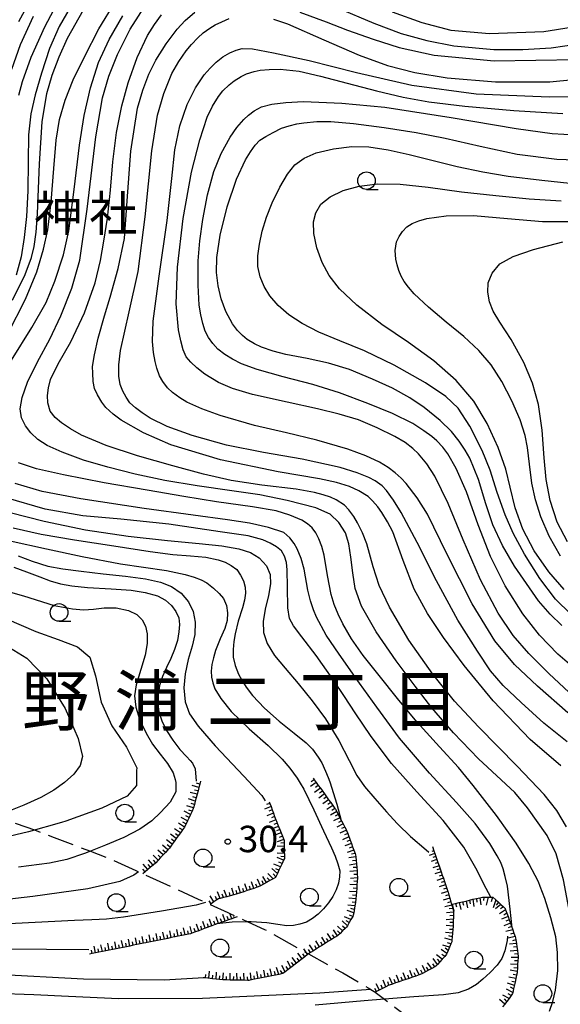
# Model space of a CAD drawing. Extents: x -2001 to 0, y 104999 to 106500.
# Drawn here: x -683 to -607, y 106228 to 106368 of the extents above; entities that cross this region are included whole.
import ezdxf
from ezdxf.enums import TextEntityAlignment as Align

# ---------------------------------------------------------------- set-up
doc = ezdxf.new("R2010")
doc.units = 0
doc.linetypes.add('E', pattern=[5, 3.75, -1.25])
for name, color, linetype in [('2103000', 6, 'E'), ('6101110', 2, 'Continuous'), ('6101990', 2, 'Continuous'), ('6331000', 2, 'Continuous'), ('7101000', 4, 'Continuous'), ('7102000', 2, 'Continuous'), ('7312000', 4, 'Continuous'), ('8114000', 5, 'Continuous'), ('8131000', 4, 'Continuous')]:
    doc.layers.add(name, color=color, linetype=linetype)
doc.styles.add('PlotAnnotation', font='txt')
doc.styles.add('ROMANS', font='romans')

# ---------------------------------------------------------------- blocks, each defined once
blk = doc.blocks.new('633100')
at = {"layer": '6331000'}
blk.add_lwpolyline([(0, -0.5), (0.67, -0.5)], dxfattribs=at)
blk.add_circle((0, 0), 0.5, dxfattribs=at)
blk = doc.blocks.new('731200')
at = {"layer": '7312000'}
blk.add_circle((0, 0), 0.15, dxfattribs=at)

msp = doc.modelspace()

# ---------------------------------------------------------------- linework, layer by layer
at = {"layer": '2103000', "flags": 128}
msp.add_lwpolyline([(-731.87, 106278.64), (-731.47, 106278.39), (-729.35, 106277.07), (-728.85, 106276.77), (-727.85, 106276.13), (-727.82, 106276.12), (-727.41, 106275.86), (-725.48, 106274.21), (-724.07, 106272.76), (-723.97, 106272.65), (-722.3, 106270.93), (-720.17, 106268.77), (-719.4, 106267.99), (-718.44, 106267.24), (-717.58, 106266.58), (-717.2, 106266.39), (-715.4, 106265.5), (-712.77, 106264.08), (-711.41, 106263.29), (-709.57, 106262.23), (-704.47, 106260.07), (-702.51, 106259.14), (-701.6, 106258.7), (-697.47, 106257.65), (-695.01, 106256.95), (-690.17, 106255.57), (-686.95, 106254.65), (-686.82, 106254.61), (-682.42, 106253.19), (-681.17, 106252.72), (-678.38, 106251.66), (-673.25, 106249.71), (-670.83, 106248.79), (-666.81, 106246.95), (-666.44, 106246.79), (-665.8, 106246.5), (-657.94, 106242.91), (-657.35, 106242.64), (-656.89, 106242.43), (-656.27, 106242.15), (-653.73, 106240.99), (-653.44, 106240.85), (-652.42, 106240.39), (-650.88, 106239.69), (-648.54, 106238.62), (-643.24, 106235.67), (-642.78, 106235.41), (-642.58, 106235.3), (-642.29, 106235.14), (-639.09, 106233.36), (-637.44, 106232.44), (-633.81, 106230.31), (-633.46, 106230.1), (-632.98, 106229.82), (-632.82, 106229.7), (-631.51, 106228.71), (-630.03, 106227.58), (-628.89, 106226.71), (-627.68, 106225.81), (-626.85, 106225.04), (-626.44, 106224.65), (-625.95, 106224.19), (-625.86, 106224.11), (-623.78, 106221.9), (-621.55, 106219.54), (-620.75, 106218.99), (-620.01, 106218.48), (-618, 106217.52), (-613.6, 106215.2), (-612.4, 106213.97), (-611.79, 106212.86), (-610.58, 106209.15), (-609.1, 106207.74), (-606.81, 106206.54), (-603.65, 106205.92), (-602.84, 106205.93), (-602.26, 106205.93), (-595.71, 106205.8)], dxfattribs=at)
at = {"layer": '6101110', "flags": 128}
for points in [[(-657.6, 106259.64), (-657.71, 106259.23), (-657.84, 106258.75), (-657.97, 106258.26), (-658.1, 106257.78), (-658.23, 106257.29), (-658.36, 106256.81), (-658.49, 106256.33), (-658.62, 106255.84), (-658.65, 106255.75), (-658.82, 106255.39), (-659.04, 106254.94), (-659.25, 106254.49), (-659.47, 106254.04), (-659.9, 106253.13), (-660.19, 106252.73), (-660.48, 106252.32), (-660.77, 106251.91), (-661.06, 106251.51), (-661.35, 106251.1), (-661.64, 106250.69), (-661.93, 106250.29), (-662.03, 106250.15), (-662.26, 106249.91), (-662.6, 106249.54), (-662.94, 106249.17), (-663.28, 106248.8), (-663.62, 106248.44), (-663.96, 106248.07), (-664.34, 106247.74), (-664.72, 106247.42), (-665.1, 106247.09), (-665.48, 106246.77), (-665.8, 106246.5)], [(-641.65, 106260.09), (-641.48, 106259.86), (-641.19, 106259.45), (-640.9, 106259.05), (-640.6, 106258.64), (-640.01, 106257.83), (-639.72, 106257.42), (-639.43, 106257.01), (-639.13, 106256.6), (-638.84, 106256.19), (-638.54, 106255.78), (-638.45, 106255.66), (-638.29, 106255.35), (-638.06, 106254.9), (-637.83, 106254.46), (-637.64, 106254.09), (-637.6, 106254.01), (-637.37, 106253.57), (-637.14, 106253.12), (-636.92, 106252.68), (-636.89, 106252.63), (-636.73, 106252.21), (-636.38, 106251.28), (-636.21, 106250.81), (-636.03, 106250.34), (-635.86, 106249.87), (-635.68, 106249.4), (-635.61, 106249.2), (-635.58, 106248.91), (-635.54, 106248.41), (-635.49, 106247.91), (-635.45, 106247.41), (-635.4, 106246.91), (-635.36, 106246.41), (-635.32, 106246.02), (-635.33, 106245.91), (-635.37, 106245.41), (-635.41, 106244.92), (-635.45, 106244.42), (-635.49, 106243.92), (-635.53, 106243.42), (-635.57, 106242.93), (-635.61, 106242.45), (-635.7, 106241.94), (-635.87, 106240.94), (-635.93, 106240.61), (-636.01, 106240.46), (-636.26, 106240.03), (-636.52, 106239.59), (-636.56, 106239.51), (-636.77, 106239.14), (-636.88, 106238.95), (-637.08, 106238.75), (-637.45, 106238.4), (-637.81, 106238.05), (-638.11, 106237.76), (-638.18, 106237.72), (-638.6, 106237.45), (-639.03, 106237.19), (-639.45, 106236.92), (-639.87, 106236.66), (-640.3, 106236.39), (-640.72, 106236.12), (-641.14, 106235.86), (-641.57, 106235.59), (-641.99, 106235.33), (-642.29, 106235.14), (-642.41, 106235.05), (-642.8, 106234.74), (-643.2, 106234.44), (-643.99, 106233.83), (-644.78, 106233.22), (-645.18, 106232.92), (-645.58, 106232.61), (-645.93, 106232.34), (-645.99, 106232.33), (-646.49, 106232.23), (-646.98, 106232.13), (-647.48, 106232.03), (-647.97, 106231.93), (-648.46, 106231.84), (-648.96, 106231.74), (-649.45, 106231.64), (-649.94, 106231.54), (-650.43, 106231.44), (-650.74, 106231.38), (-650.92, 106231.38), (-651.42, 106231.39), (-651.92, 106231.4), (-652.43, 106231.41), (-653.43, 106231.42), (-653.93, 106231.43), (-654.43, 106231.44), (-655.42, 106231.55), (-655.92, 106231.61), (-656.91, 106231.72), (-656.96, 106231.73), (-657.22, 106231.76)], [(-647.86, 106256.72), (-647.78, 106256.5), (-647.61, 106256.03), (-647.44, 106255.56), (-647.27, 106255.1), (-647.1, 106254.63), (-646.93, 106254.16), (-646.85, 106253.95), (-646.75, 106253.69), (-646.56, 106253.23), (-646.37, 106252.77), (-646.19, 106252.31), (-646, 106251.84), (-645.81, 106251.38), (-645.74, 106251.21), (-645.74, 106250.89), (-645.73, 106250.39), (-645.73, 106249.89), (-645.72, 106248.89), (-645.72, 106248.67), (-645.84, 106248.42), (-646.05, 106247.97), (-646.26, 106247.51), (-646.48, 106247.04), (-646.71, 106246.56), (-646.93, 106246.09), (-646.98, 106245.98), (-647.33, 106245.79), (-647.79, 106245.54), (-648.24, 106245.29), (-648.68, 106245.05), (-649.12, 106244.81), (-649.42, 106244.64), (-649.57, 106244.59), (-650.05, 106244.43), (-650.52, 106244.27), (-651, 106244.11), (-651.47, 106243.96), (-651.95, 106243.8), (-652.42, 106243.64), (-652.56, 106243.59), (-652.9, 106243.5), (-653.39, 106243.37), (-653.87, 106243.25), (-654.35, 106243.12), (-654.84, 106242.99), (-655.05, 106242.94), (-655.29, 106242.79), (-655.71, 106242.51), (-656.13, 106242.24), (-656.27, 106242.15)], [(-624.69, 106250.39), (-624.48, 106249.78), (-624.34, 106249.37), (-624.05, 106248.52), (-623.91, 106248.09), (-623.76, 106247.65), (-623.61, 106247.21), (-623.46, 106246.77), (-623.3, 106246.31), (-623.15, 106245.86), (-622.99, 106245.4), (-622.5, 106243.98), (-622.48, 106243.91), (-622.36, 106243.5), (-622.23, 106243.02), (-622.09, 106242.54), (-621.98, 106242.15), (-621.95, 106242.05), (-621.81, 106241.57), (-621.72, 106241.24), (-621.72, 106241.18), (-621.72, 106241.08), (-621.73, 106240.58), (-621.74, 106239.58), (-621.75, 106239.07), (-621.84, 106238.08), (-621.89, 106237.57), (-621.94, 106237.07), (-621.96, 106236.86), (-622.07, 106236.58), (-622.26, 106236.11), (-622.45, 106235.64), (-622.64, 106235.18), (-622.68, 106235.08), (-622.95, 106234.78), (-623.3, 106234.39), (-623.63, 106234.02), (-623.97, 106233.64), (-624.21, 106233.38), (-624.35, 106233.31), (-624.8, 106233.07), (-625.24, 106232.83), (-625.69, 106232.59), (-626.13, 106232.35), (-626.42, 106232.2), (-626.59, 106232.14), (-627.06, 106231.98), (-627.54, 106231.82), (-628.01, 106231.66), (-628.49, 106231.5), (-628.96, 106231.34), (-629.44, 106231.18), (-629.92, 106231.02), (-630.39, 106230.86), (-630.83, 106230.71), (-630.87, 106230.69), (-631.32, 106230.46), (-631.77, 106230.23), (-632.66, 106229.78), (-632.82, 106229.7)], [(-621.98, 106242.15), (-621.89, 106242.17), (-621.4, 106242.29), (-620.91, 106242.41), (-620.42, 106242.52), (-619.93, 106242.64), (-619.44, 106242.76), (-618.95, 106242.88), (-618.46, 106242.99), (-617.96, 106243.11), (-617.59, 106243.2), (-617.38, 106243.19), (-616.8, 106243.18), (-616.39, 106243.18), (-616.19, 106243.17), (-616.14, 106243.17), (-615.72, 106242.81), (-615.34, 106242.48), (-615.12, 106242.29), (-614.97, 106242.14), (-614.59, 106241.79), (-614.38, 106241.59), (-614.31, 106241.38), (-614.14, 106240.91), (-613.97, 106240.44), (-613.8, 106239.97), (-613.63, 106239.49), (-613.46, 106239.02), (-613.39, 106238.81), (-613.3, 106238.55), (-613.13, 106238.07), (-612.96, 106237.6), (-612.89, 106237.41), (-612.85, 106237.11), (-612.78, 106236.61), (-612.71, 106236.12), (-612.64, 106235.62), (-612.58, 106235.13), (-612.53, 106234.8), (-612.54, 106234.63), (-612.57, 106234.13), (-612.6, 106233.63), (-612.64, 106233.13), (-612.67, 106232.62), (-612.68, 106232.44), (-612.75, 106232.13), (-612.85, 106231.63), (-612.96, 106231.14), (-613.17, 106230.16), (-613.28, 106229.67), (-613.31, 106229.51), (-613.52, 106229.22), (-613.82, 106228.81), (-614.12, 106228.4), (-614.41, 106227.99), (-614.76, 106227.63)], [(-652.42, 106240.39), (-652.82, 106240.25), (-653.18, 106240.12), (-653.65, 106239.96), (-654.12, 106239.8), (-654.6, 106239.63), (-655.07, 106239.46), (-655.28, 106239.39), (-655.51, 106239.31), (-655.54, 106239.3), (-656.01, 106239.12), (-656.94, 106238.77), (-657.41, 106238.6), (-657.88, 106238.42), (-658.35, 106238.25), (-658.83, 106238.07), (-659.06, 106237.98), (-659.31, 106237.93), (-659.8, 106237.83), (-660.29, 106237.73), (-660.78, 106237.63), (-661.27, 106237.54), (-661.77, 106237.44), (-662.26, 106237.34), (-662.75, 106237.24), (-663.24, 106237.14), (-663.73, 106237.04), (-664.22, 106236.94), (-664.71, 106236.84), (-665.2, 106236.74), (-665.36, 106236.71), (-665.69, 106236.65), (-666.18, 106236.55), (-666.67, 106236.45), (-667.16, 106236.35), (-667.65, 106236.25), (-668.14, 106236.15), (-668.62, 106236.06), (-669.11, 106235.96), (-669.6, 106235.86), (-670.09, 106235.76), (-670.58, 106235.66), (-671.55, 106235.47), (-672.04, 106235.37), (-672.53, 106235.27), (-673.01, 106235.17), (-673.36, 106235.1)]]:
    msp.add_lwpolyline(points, dxfattribs=at)
at = {"layer": '6101990', "flags": 128}
for points in [[(-641.48, 106259.86), (-641.89, 106259.57)], [(-657.84, 106258.75), (-658.81, 106259.01)], [(-657.97, 106258.26), (-658.46, 106258.39)], [(-657.71, 106259.23), (-658.2, 106259.36)], [(-641.19, 106259.45), (-642, 106258.87)], [(-640.6, 106258.64), (-641.42, 106258.05)], [(-640.9, 106259.05), (-641.3, 106258.75)], [(-640.31, 106258.23), (-640.72, 106257.94)], [(-658.36, 106256.81), (-659.31, 106257.13)], [(-658.1, 106257.78), (-659.07, 106258.04)], [(-658.23, 106257.29), (-658.72, 106257.43)], [(-640.01, 106257.83), (-640.83, 106257.24)], [(-639.43, 106257.01), (-640.25, 106256.44)], [(-639.72, 106257.42), (-640.13, 106257.12)], [(-659.04, 106254.94), (-659.93, 106255.39)], [(-658.62, 106255.84), (-659.57, 106256.16)], [(-658.82, 106255.39), (-659.3, 106255.55)], [(-658.49, 106256.33), (-658.97, 106256.49)], [(-647.61, 106256.03), (-648.55, 106255.69)], [(-647.78, 106256.5), (-648.25, 106256.33)], [(-647.44, 106255.56), (-647.91, 106255.39)], [(-638.84, 106256.19), (-639.67, 106255.63)], [(-639.13, 106256.6), (-639.55, 106256.32)], [(-638.29, 106255.35), (-639.15, 106254.82)], [(-638.54, 106255.78), (-638.96, 106255.5)], [(-659.47, 106254.04), (-660.36, 106254.49)], [(-659.25, 106254.49), (-659.7, 106254.71)], [(-647.27, 106255.1), (-648.21, 106254.75)], [(-646.93, 106254.16), (-647.86, 106253.8)], [(-647.1, 106254.63), (-647.56, 106254.45)], [(-637.83, 106254.46), (-638.72, 106254)], [(-638.06, 106254.9), (-638.51, 106254.67)], [(-637.6, 106254.01), (-638.05, 106253.78)], [(-660.48, 106252.32), (-661.32, 106252.87)], [(-659.9, 106253.13), (-660.74, 106253.68)], [(-660.19, 106252.73), (-660.61, 106253)], [(-659.69, 106253.59), (-660.13, 106253.81)], [(-646.56, 106253.23), (-647.49, 106252.87)], [(-646.75, 106253.69), (-647.21, 106253.51)], [(-646.37, 106252.77), (-646.84, 106252.6)], [(-637.37, 106253.57), (-638.26, 106253.11)], [(-636.92, 106252.68), (-637.83, 106252.28)], [(-637.14, 106253.12), (-637.6, 106252.92)], [(-661.64, 106250.69), (-662.44, 106251.3)], [(-661.06, 106251.51), (-661.86, 106252.11)], [(-661.35, 106251.1), (-661.75, 106251.4)], [(-660.77, 106251.91), (-661.19, 106252.19)], [(-646.18, 106252.31), (-647.12, 106251.97)], [(-645.81, 106251.38), (-646.75, 106251.04)], [(-646, 106251.84), (-646.47, 106251.67)], [(-636.56, 106251.74), (-637.48, 106251.34)], [(-636.73, 106252.21), (-637.19, 106252.01)], [(-636.38, 106251.28), (-636.85, 106251.1)], [(-662.94, 106249.17), (-663.68, 106249.84)], [(-662.26, 106249.91), (-663, 106250.58)], [(-662.6, 106249.54), (-662.97, 106249.87)], [(-661.93, 106250.29), (-662.33, 106250.59)], [(-645.73, 106250.39), (-646.73, 106250.41)], [(-645.74, 106250.89), (-646.24, 106250.84)], [(-645.73, 106249.89), (-646.23, 106249.9)], [(-636.21, 106250.81), (-637.15, 106250.46)], [(-635.86, 106249.87), (-636.8, 106249.52)], [(-636.03, 106250.34), (-636.5, 106250.16)], [(-624.48, 106249.78), (-624.79, 106249.68)], [(-664.34, 106247.74), (-665.01, 106248.48)], [(-663.61, 106248.43), (-664.33, 106249.14)], [(-663.96, 106248.07), (-664.31, 106248.42)], [(-663.28, 106248.8), (-663.64, 106249.14)], [(-645.84, 106248.42), (-646.76, 106248.8)], [(-645.73, 106249.39), (-646.72, 106249.41)], [(-645.72, 106248.89), (-646.22, 106248.94)], [(-635.58, 106248.91), (-636.58, 106248.75)], [(-635.68, 106249.4), (-636.19, 106249.31)], [(-635.54, 106248.41), (-636.03, 106248.33)], [(-624.34, 106249.37), (-625.17, 106249.1)], [(-624.05, 106248.52), (-624.9, 106248.24)], [(-624.2, 106248.94), (-624.62, 106248.81)], [(-665.48, 106246.77), (-665.8, 106247.15)], [(-665.1, 106247.09), (-665.75, 106247.86)], [(-664.72, 106247.42), (-665.04, 106247.8)], [(-646.71, 106246.56), (-647.48, 106247.26)], [(-646.26, 106247.51), (-647.19, 106247.89)], [(-646.48, 106247.04), (-646.95, 106247.23)], [(-646.05, 106247.97), (-646.51, 106248.16)], [(-635.49, 106247.91), (-636.48, 106247.75)], [(-635.45, 106247.41), (-635.95, 106247.38)], [(-623.76, 106247.65), (-624.63, 106247.37)], [(-623.9, 106248.09), (-624.33, 106247.95)], [(-623.61, 106247.21), (-624.05, 106247.07)], [(-649.12, 106244.81), (-649.55, 106245.72)], [(-648.24, 106245.29), (-648.77, 106246.14)], [(-647.79, 106245.54), (-648.14, 106245.91)], [(-647.33, 106245.79), (-648.04, 106246.54)], [(-646.93, 106246.09), (-647.3, 106246.48)], [(-635.4, 106246.91), (-636.4, 106246.85)], [(-635.33, 106245.91), (-636.33, 106245.85)], [(-635.36, 106246.41), (-635.85, 106246.38)], [(-623.45, 106246.77), (-624.34, 106246.48)], [(-623.15, 106245.86), (-624.06, 106245.56)], [(-623.3, 106246.31), (-623.75, 106246.17)], [(-653.87, 106243.25), (-654.24, 106244.18)], [(-652.9, 106243.5), (-653.18, 106244.46)], [(-651.95, 106243.79), (-652.25, 106244.75)], [(-651.47, 106243.95), (-651.63, 106244.43)], [(-651, 106244.11), (-651.32, 106245.06)], [(-650.52, 106244.27), (-650.68, 106244.75)], [(-650.05, 106244.43), (-650.38, 106245.38)], [(-649.57, 106244.59), (-649.79, 106245.05)], [(-648.68, 106245.05), (-648.89, 106245.5)], [(-635.41, 106244.92), (-636.4, 106245)], [(-635.45, 106244.42), (-635.95, 106244.46)], [(-635.37, 106245.41), (-635.87, 106245.45)], [(-622.83, 106244.93), (-623.76, 106244.63)], [(-622.99, 106245.4), (-623.45, 106245.25)], [(-622.67, 106244.46), (-623.14, 106244.3)], [(-655.71, 106242.51), (-656.23, 106243.36)], [(-655.29, 106242.79), (-655.48, 106243.26)], [(-654.84, 106242.99), (-655.21, 106243.93)], [(-654.35, 106243.12), (-654.54, 106243.59)], [(-653.39, 106243.37), (-653.52, 106243.85)], [(-652.42, 106243.64), (-652.56, 106244.12)], [(-635.57, 106242.93), (-636.56, 106243.05)], [(-635.49, 106243.92), (-636.48, 106244)], [(-635.53, 106243.42), (-636.03, 106243.48)], [(-622.5, 106243.98), (-623.47, 106243.69)], [(-622.23, 106243.02), (-623.19, 106242.75)], [(-622.36, 106243.5), (-622.85, 106243.36)], [(-619.44, 106242.76), (-619.36, 106242.26)], [(-618.95, 106242.88), (-618.8, 106241.87)], [(-618.46, 106242.99), (-618.38, 106242.49)], [(-617.96, 106243.11), (-617.82, 106242.11)], [(-617.38, 106243.2), (-617.45, 106242.69)], [(-616.8, 106243.18), (-617.09, 106242.04)], [(-616.19, 106243.17), (-616.37, 106242.5)], [(-615.72, 106242.81), (-616.1, 106241.67)], [(-656.13, 106242.24), (-656.39, 106242.67)], [(-635.7, 106241.94), (-636.69, 106242.06)], [(-635.79, 106241.44), (-636.26, 106241.6)], [(-635.61, 106242.43), (-636.11, 106242.49)], [(-621.95, 106242.05), (-622.93, 106241.83)], [(-622.09, 106242.54), (-622.57, 106242.4)], [(-621.81, 106241.57), (-622.32, 106241.52)], [(-621.89, 106242.17), (-621.65, 106241.2)], [(-621.4, 106242.29), (-621.28, 106241.8)], [(-620.91, 106242.41), (-620.68, 106241.43)], [(-620.42, 106242.52), (-620.3, 106242.03)], [(-619.93, 106242.64), (-619.7, 106241.66)], [(-614.97, 106242.14), (-615.76, 106241.53)], [(-615.34, 106242.48), (-615.63, 106242.04)], [(-614.31, 106241.38), (-615.16, 106240.8)], [(-614.59, 106241.79), (-615.02, 106241.51)], [(-656.01, 106239.12), (-656.35, 106240.06)], [(-655.07, 106239.46), (-655.41, 106240.4)], [(-654.6, 106239.63), (-654.76, 106240.1)], [(-654.12, 106239.79), (-654.45, 106240.74)], [(-653.65, 106239.96), (-653.82, 106240.43)], [(-653.18, 106240.12), (-653.44, 106240.85)], [(-652.82, 106240.25), (-652.88, 106240.44)], [(-636.26, 106240.03), (-637.2, 106240.39)], [(-635.87, 106240.94), (-636.82, 106241.3)], [(-636.01, 106240.46), (-636.48, 106240.64)], [(-621.74, 106240.08), (-622.74, 106239.98)], [(-621.72, 106241.08), (-622.72, 106240.98)], [(-621.73, 106240.58), (-622.23, 106240.53)], [(-613.97, 106240.44), (-614.9, 106240.07)], [(-614.14, 106240.91), (-614.56, 106240.62)], [(-613.8, 106239.97), (-614.27, 106239.78)], [(-660.78, 106237.63), (-660.99, 106238.61)], [(-659.8, 106237.83), (-660.04, 106238.81)], [(-658.83, 106238.07), (-659.09, 106239.04)], [(-658.35, 106238.24), (-658.52, 106238.72)], [(-657.88, 106238.42), (-658.21, 106239.37)], [(-657.41, 106238.6), (-657.58, 106239.07)], [(-656.94, 106238.77), (-657.28, 106239.72)], [(-656.48, 106238.95), (-656.65, 106239.42)], [(-655.54, 106239.3), (-655.71, 106239.77)], [(-637.45, 106238.4), (-638.19, 106239.07)], [(-636.77, 106239.14), (-637.52, 106239.83)], [(-637.08, 106238.75), (-637.45, 106239.09)], [(-636.52, 106239.59), (-636.94, 106239.84)], [(-621.75, 106239.07), (-622.75, 106239.15)], [(-621.8, 106238.58), (-622.29, 106238.61)], [(-621.74, 106239.58), (-622.24, 106239.61)], [(-613.63, 106239.49), (-614.56, 106239.12)], [(-613.46, 106239.02), (-613.93, 106238.83)], [(-667.65, 106236.25), (-667.84, 106237.23)], [(-666.67, 106236.45), (-666.87, 106237.43)], [(-665.69, 106236.64), (-665.89, 106237.62)], [(-665.2, 106236.74), (-665.3, 106237.23)], [(-664.71, 106236.84), (-664.91, 106237.82)], [(-664.22, 106236.94), (-664.32, 106237.43)], [(-663.73, 106237.04), (-663.93, 106238.02)], [(-663.24, 106237.14), (-663.34, 106237.63)], [(-662.75, 106237.24), (-662.95, 106238.22)], [(-662.26, 106237.34), (-662.36, 106237.83)], [(-661.77, 106237.44), (-661.96, 106238.42)], [(-661.27, 106237.53), (-661.37, 106238.03)], [(-660.29, 106237.73), (-660.41, 106238.22)], [(-659.31, 106237.93), (-659.43, 106238.42)], [(-639.87, 106236.66), (-640.4, 106237.5)], [(-639.45, 106236.92), (-639.73, 106237.33)], [(-639.03, 106237.19), (-639.59, 106238.01)], [(-638.6, 106237.45), (-638.88, 106237.86)], [(-638.18, 106237.72), (-638.74, 106238.54)], [(-637.81, 106238.05), (-638.18, 106238.39)], [(-621.94, 106237.07), (-622.92, 106237.36)], [(-621.84, 106238.08), (-622.84, 106238.15)], [(-621.89, 106237.57), (-622.38, 106237.7)], [(-613.29, 106238.55), (-614.27, 106238.3)], [(-612.96, 106237.6), (-613.94, 106237.35)], [(-613.13, 106238.07), (-613.61, 106237.95)], [(-672.53, 106235.27), (-672.72, 106236.24)], [(-672.04, 106235.37), (-672.14, 106235.85)], [(-671.55, 106235.46), (-671.75, 106236.44)], [(-671.06, 106235.56), (-671.16, 106236.05)], [(-670.58, 106235.66), (-670.77, 106236.64)], [(-670.09, 106235.76), (-670.19, 106236.25)], [(-669.6, 106235.86), (-669.8, 106236.83)], [(-669.11, 106235.96), (-669.21, 106236.44)], [(-668.62, 106236.05), (-668.82, 106237.03)], [(-668.14, 106236.15), (-668.23, 106236.64)], [(-667.16, 106236.35), (-667.26, 106236.84)], [(-666.18, 106236.55), (-666.28, 106237.04)], [(-642.41, 106235.05), (-642.58, 106235.3), (-642.97, 106235.87)], [(-641.57, 106235.59), (-642.14, 106236.42)], [(-641.14, 106235.86), (-641.41, 106236.28)], [(-640.72, 106236.12), (-641.25, 106236.97)], [(-640.3, 106236.39), (-640.56, 106236.81)], [(-622.26, 106236.11), (-623.23, 106236.39)], [(-622.45, 106235.64), (-622.88, 106235.93)], [(-622.07, 106236.58), (-622.55, 106236.72)], [(-612.78, 106236.61), (-613.78, 106236.5)], [(-612.85, 106237.11), (-613.34, 106236.99)], [(-612.71, 106236.12), (-613.21, 106236.07)], [(-673.01, 106235.17), (-673.11, 106235.66)], [(-643.99, 106233.83), (-644.6, 106234.62)], [(-643.6, 106234.14), (-643.9, 106234.53)], [(-643.2, 106234.44), (-643.81, 106235.23)], [(-642.8, 106234.74), (-643.09, 106235.16)], [(-641.99, 106235.33), (-642.28, 106235.74)], [(-623.97, 106233.64), (-624.59, 106234.46)], [(-623.3, 106234.39), (-624.12, 106234.98)], [(-622.64, 106235.18), (-623.48, 106235.77)], [(-622.95, 106234.78), (-623.36, 106235.07)], [(-612.64, 106235.62), (-613.64, 106235.53)], [(-612.54, 106234.63), (-613.54, 106234.64)], [(-612.58, 106235.13), (-613.07, 106235.08)], [(-647.48, 106232.03), (-647.71, 106233.01)], [(-646.49, 106232.23), (-646.81, 106233.19)], [(-645.58, 106232.61), (-646.09, 106233.48)], [(-645.18, 106232.92), (-645.44, 106233.35)], [(-644.78, 106233.22), (-645.29, 106234.09)], [(-644.39, 106233.53), (-644.69, 106233.92)], [(-626.59, 106232.14), (-627, 106233.06)], [(-625.69, 106232.59), (-626.11, 106233.5)], [(-625.24, 106232.83), (-625.54, 106233.24)], [(-624.8, 106233.07), (-625.41, 106233.88)], [(-624.35, 106233.31), (-624.65, 106233.71)], [(-623.63, 106234.02), (-624, 106234.37)], [(-612.6, 106233.63), (-613.6, 106233.68)], [(-612.64, 106233.13), (-613.14, 106233.15)], [(-612.57, 106234.13), (-613.07, 106234.16)], [(-656.91, 106231.72), (-656.87, 106232.22)], [(-656.42, 106231.67), (-656.33, 106232.66)], [(-655.92, 106231.61), (-655.87, 106232.11)], [(-655.42, 106231.55), (-655.33, 106232.55)], [(-654.92, 106231.5), (-654.88, 106232)], [(-654.43, 106231.44), (-654.38, 106232.44)], [(-653.93, 106231.43), (-653.91, 106231.93)], [(-653.43, 106231.42), (-653.39, 106232.42)], [(-652.93, 106231.42), (-652.91, 106231.92)], [(-652.43, 106231.41), (-652.46, 106232.41)], [(-651.92, 106231.4), (-651.95, 106231.9)], [(-651.42, 106231.39), (-651.47, 106232.39)], [(-650.92, 106231.38), (-650.95, 106231.88)], [(-650.43, 106231.44), (-650.53, 106232.44)], [(-649.94, 106231.54), (-650.02, 106232.03)], [(-649.45, 106231.64), (-649.61, 106232.62)], [(-648.96, 106231.74), (-649.04, 106232.23)], [(-648.46, 106231.83), (-648.63, 106232.82)], [(-647.97, 106231.93), (-648.09, 106232.42)], [(-646.98, 106232.13), (-647.1, 106232.62)], [(-645.99, 106232.33), (-646.26, 106232.79)], [(-630.39, 106230.86), (-630.78, 106231.79)], [(-629.44, 106231.18), (-629.82, 106232.11)], [(-628.96, 106231.34), (-629.14, 106231.81)], [(-628.49, 106231.5), (-628.84, 106232.44)], [(-628.01, 106231.66), (-628.19, 106232.13)], [(-627.54, 106231.82), (-627.89, 106232.76)], [(-627.06, 106231.98), (-627.27, 106232.44)], [(-626.13, 106232.35), (-626.34, 106232.81)], [(-612.85, 106231.63), (-613.84, 106231.84)], [(-612.67, 106232.62), (-613.66, 106232.81)], [(-612.75, 106232.13), (-613.24, 106232.23)], [(-632.66, 106229.78), (-632.89, 106230.22)], [(-632.22, 106230.01), (-632.67, 106230.9)], [(-631.77, 106230.23), (-631.96, 106230.7)], [(-631.32, 106230.46), (-631.68, 106231.4)], [(-630.87, 106230.69), (-631.05, 106231.16)], [(-629.92, 106231.02), (-630.11, 106231.48)], [(-613.07, 106230.65), (-614.02, 106230.97)], [(-613.17, 106230.16), (-613.63, 106230.39)], [(-612.96, 106231.14), (-613.45, 106231.24)], [(-613.82, 106228.81), (-614.72, 106229.26)], [(-613.28, 106229.67), (-614.2, 106230.12)], [(-613.52, 106229.22), (-613.97, 106229.45)], [(-614.41, 106227.99), (-615.16, 106228.67)], [(-614.12, 106228.4), (-614.49, 106228.74)]]:
    msp.add_lwpolyline(points, dxfattribs=at)
at = {"layer": '7101000', "flags": 128}
for points in [[(-684.3, 106327.89), (-682.53, 106331.55), (-681.61, 106333.96), (-681.24, 106335.52), (-680.96, 106337.58), (-680.77, 106340.16), (-680.5, 106347.27), (-680.1, 106353.2), (-679.42, 106357.24), (-678.66, 106359.85), (-677.68, 106362.46), (-676.49, 106365.08), (-674.22, 106369.12)], [(-672.69, 106315.39), (-672.84, 106316.38), (-672.92, 106317.57), (-672.94, 106318.49), (-672.67, 106320.14), (-672.14, 106322.54), (-671.23, 106325.7), (-670.46, 106328.33), (-669.3, 106332.4), (-668.43, 106336.66), (-668.01, 106342.01), (-667.53, 106349.05), (-666.55, 106355.17), (-665.81, 106357.71), (-664.95, 106359.97), (-663.97, 106361.96), (-662.51, 106364.28), (-660.94, 106366.37), (-659.81, 106367.61), (-658.44, 106368.78)], [(-643.53, 106368.79), (-639.79, 106367.4), (-636.77, 106366.25), (-633.09, 106364.94), (-629.41, 106363.76), (-624.43, 106362.68), (-615.94, 106361.86), (-604.1, 106362.09), (-593.84, 106363.28), (-587.62, 106364.56), (-584.09, 106365.39), (-579.96, 106366.12), (-573.95, 106366.81), (-569.45, 106366.91), (-565.38, 106366.74), (-562.95, 106366.45), (-560.53, 106365.95), (-558.91, 106365.48), (-556.77, 106364.62), (-554.11, 106363.38), (-549.68, 106360.88)], [(-606.34, 106281.74), (-607.98, 106283.34), (-609.64, 106285.25), (-613.06, 106290.17), (-614.75, 106293.11), (-616.11, 106296.05), (-617.13, 106299), (-618.18, 106302.46), (-619.4, 106305.48), (-620.03, 106306.63), (-620.89, 106307.89), (-621.99, 106309.26), (-623.58, 106310.84), (-625.89, 106312.67), (-627.91, 106314.05), (-630.35, 106315.4), (-633.19, 106316.72), (-636.49, 106318.05), (-639.44, 106318.98), (-642.46, 106319.63), (-645.51, 106320.19), (-647.32, 106320.67), (-648.97, 106321.26), (-649.96, 106321.71), (-650.98, 106322.34), (-651.68, 106322.88), (-652.39, 106323.61), (-653.1, 106324.53), (-654.03, 106326.3), (-654.71, 106328.11), (-655.11, 106329.93), (-655.33, 106331.85), (-655.31, 106333.99), (-654.85, 106337.13), (-653.85, 106341.17), (-652.5, 106345.09), (-651.25, 106347.85), (-650.54, 106348.98), (-649.85, 106349.9), (-649.19, 106350.61), (-648.36, 106351.16), (-647.33, 106351.73), (-646.11, 106352.3), (-645.02, 106352.65), (-643.97, 106352.92), (-642.94, 106353.09), (-641.11, 106353.28), (-639.12, 106353.29), (-635.92, 106352.99), (-631.55, 106352.42), (-627.01, 106351.71), (-622.87, 106350.91), (-617.92, 106349.76), (-612.69, 106348.61), (-607.04, 106347.92), (-599.14, 106347.63)], [(-606.49, 106261.82), (-610.81, 106265.56), (-616.1, 106271.04), (-620.18, 106276.05), (-623.11, 106280.05), (-625.38, 106283.42), (-627.28, 106286.88), (-628.85, 106290.96), (-630.33, 106295.01), (-631.07, 106296.45), (-631.86, 106297.76), (-632.43, 106298.56), (-633.2, 106299.43), (-633.84, 106300.07), (-635.15, 106300.84), (-636.46, 106301.45), (-638.33, 106302.03), (-640.74, 106302.57), (-646.62, 106303.57), (-654.78, 106305.27), (-661.85, 106307.4), (-665.69, 106309.07), (-668.89, 106310.86), (-670.02, 106311.71), (-671.04, 106312.69), (-671.63, 106313.43), (-672.26, 106314.48), (-672.69, 106315.39)], [(-616.39, 106243.18), (-617.4, 106245.03), (-618.33, 106246.99), (-620.22, 106250.26), (-623.17, 106254.08), (-626.89, 106258.12), (-630.52, 106262.17), (-633.41, 106265.99), (-635.65, 106269.33), (-637.16, 106271.65), (-638.85, 106274.14), (-641.22, 106277.49), (-643.22, 106280.12), (-644.43, 106281.69), (-645, 106282.71), (-645.23, 106284.27), (-645.29, 106287.16), (-645.3, 106289.63), (-645.43, 106290.68), (-645.7, 106291.58), (-646.1, 106292.36), (-646.84, 106292.92), (-647.72, 106293.44), (-648.75, 106293.92), (-650.85, 106294.46), (-654.84, 106295.02), (-662.14, 106296.1), (-668.94, 106296.84), (-674.32, 106297.32), (-679.69, 106298.27), (-685.19, 106299.87)], [(-684.1, 106290.01), (-682.33, 106289.38), (-680.42, 106288.64), (-678.95, 106288.08), (-677.5, 106287.67), (-675.87, 106287.35), (-673.65, 106287.12), (-670.28, 106286.96), (-667.48, 106286.76), (-665.47, 106286.42), (-663.74, 106285.93), (-662.57, 106285.32), (-661.74, 106284.57), (-661.1, 106283.72), (-660.7, 106282.84), (-660.6, 106281.87), (-660.68, 106280.82), (-660.9, 106279.63), (-661.29, 106278.33), (-661.85, 106277.07), (-662.46, 106275.78), (-663.02, 106274.49), (-663.44, 106273.23), (-663.63, 106271.93), (-663.67, 106270.66), (-663.52, 106269.43), (-663.11, 106268.19), (-662.44, 106266.86), (-661.56, 106265.46), (-660.54, 106264.14), (-659.61, 106263.16), (-659.09, 106262.6), (-658.75, 106262.19), (-658.38, 106261.38)], [(-658.38, 106261.38), (-658.23, 106259.67)], [(-666.44, 106246.79), (-667.09, 106246.32), (-669.06, 106245.41), (-673.62, 106244.38), (-681.41, 106243.29), (-685.91, 106242.76), (-690.48, 106242.41), (-698.63, 106241.7), (-704.6, 106241.16), (-710.59, 106241.73), (-717, 106242.94), (-722.11, 106243.69), (-725.37, 106243.69), (-727.65, 106243.28), (-730.02, 106242.51), (-732.91, 106241.15), (-736.04, 106239.05), (-739.27, 106236.2), (-742.32, 106233.43), (-745.06, 106231.32), (-747.77, 106229.27), (-750.59, 106227.21)], [(-614.04, 106237.65), (-614.09, 106237.05), (-614.41, 106235.57), (-614.84, 106234.5), (-615.52, 106233.52), (-616.48, 106232.49), (-617.52, 106231.53), (-618.42, 106230.81), (-619.59, 106230.14), (-621.05, 106229.61), (-623.15, 106229.32), (-627.34, 106229.02), (-631.51, 106228.71), (-634.38, 106228.49), (-641.34, 106227.87)]]:
    msp.add_lwpolyline(points, dxfattribs=at)
at = {"layer": '7102000', "flags": 128}
for points in [[(-680.07, 106373.71), (-683.44, 106367.4)], [(-684.97, 106323.14), (-682.47, 106328.04), (-680.86, 106331.94), (-679.9, 106335.16), (-679.31, 106337.9), (-678.82, 106341.84), (-678.43, 106346.59), (-678.11, 106350.62), (-677.63, 106353.54), (-676.84, 106356.28), (-675.68, 106359.2), (-674.1, 106362.45), (-672.04, 106366.44), (-669.72, 106370.22)], [(-677.66, 106370.74), (-679.78, 106366.67), (-681.71, 106362.33), (-682.94, 106358.88), (-683.48, 106356.97)], [(-613.01, 106258.05), (-618.16, 106262.8), (-621.73, 106266.51), (-624.78, 106270.06), (-627.17, 106273.15), (-629.84, 106276.72), (-632.68, 106280.82), (-634.76, 106284.49), (-635.66, 106286.97), (-636, 106289.21), (-636.26, 106291.44), (-636.55, 106293.33), (-637.06, 106294.9), (-637.98, 106296.35), (-639.2, 106297.52), (-641.27, 106298.43), (-645.34, 106299.48), (-649.2, 106300.27), (-653.16, 106300.87), (-658.09, 106301.58), (-662.68, 106302.34), (-666.91, 106303.22), (-670.77, 106304.19), (-674.21, 106305.22), (-677.27, 106306.34), (-679.41, 106307.27), (-680.72, 106308.12), (-681.69, 106309.07), (-682.46, 106310.07), (-683.02, 106311.2), (-683.22, 106312.51), (-682.94, 106314.11), (-682.2, 106316.26), (-680.75, 106319.18), (-679.03, 106322.38), (-677.46, 106325.67), (-675.9, 106329.63), (-674.76, 106333.57), (-673.71, 106340.84), (-672.47, 106351.11), (-671.55, 106356.65), (-670.65, 106359.69), (-669.39, 106362.79), (-667.59, 106366.36), (-665.24, 106370.07)], [(-676.1, 106369.46), (-677.67, 106366.74), (-679.04, 106363.62), (-680.2, 106360.12), (-681.1, 106357.05), (-681.72, 106354.37), (-682.03, 106351.38), (-682.07, 106347.59), (-682.11, 106343.44), (-682.33, 106339.8), (-682.66, 106336.79), (-683.06, 106334.08), (-683.79, 106331.44)], [(-638.17, 106369.4), (-633.01, 106367.23), (-629.12, 106365.78), (-625.49, 106364.78), (-621.65, 106364.02), (-615.96, 106363.47), (-611.85, 106363.47), (-607.85, 106363.74), (-603.95, 106364.3), (-596.54, 106365.68), (-591.63, 106366.69), (-587.33, 106367.69), (-580.67, 106369.18)], [(-630.42, 106368.85), (-626.21, 106367.34), (-622.08, 106366.24), (-616.58, 106365.78), (-608.88, 106366.03), (-602.02, 106367.11), (-597.34, 106368.15)], [(-684.46, 106319.38), (-681.58, 106324.02), (-679.53, 106327.58), (-678.29, 106330.61), (-677.08, 106334.35), (-676.33, 106337.77), (-675.56, 106343.61), (-674.79, 106349.89), (-674.15, 106354.1), (-673.26, 106358.05), (-672.12, 106361.62), (-670.61, 106364.92), (-668.67, 106368.26)], [(-681.39, 106368.15), (-683.24, 106364.13), (-684.46, 106360.66)], [(-605.59, 106265.22), (-608.88, 106267.89), (-612.11, 106270.79), (-614.64, 106273.23), (-616.44, 106275.33), (-618.32, 106278.09), (-621.1, 106282.5), (-624.11, 106288.07), (-626.85, 106293.54), (-629.12, 106297.78), (-630.23, 106299.53), (-631.24, 106300.89), (-631.85, 106301.55), (-632.82, 106302.25), (-633.72, 106302.74), (-635.38, 106303.39), (-637.8, 106304.18), (-643.17, 106305.36), (-648.69, 106306.31), (-653.93, 106307.35), (-658.8, 106308.69), (-662.34, 106309.96), (-664.77, 106311.18), (-665.89, 106311.93), (-666.85, 106312.65), (-667.64, 106313.35), (-668.19, 106314.15), (-668.65, 106315), (-669.03, 106315.93), (-669.23, 106317.11), (-669.22, 106318.72), (-669, 106320.78), (-667.73, 106326.26), (-666.47, 106332), (-665.47, 106339.73), (-664.55, 106349.11), (-663.74, 106354.18), (-662.85, 106357.23), (-661.68, 106360.07), (-660.7, 106361.77), (-659.66, 106363.3), (-658.92, 106364.21), (-657.98, 106365.16), (-657.22, 106365.83), (-656.28, 106366.51), (-655.52, 106366.98), (-654.6, 106367.43), (-653.54, 106367.88)], [(-668.81, 106355.49), (-667.91, 106358.77), (-666.61, 106362.34), (-665.15, 106365.49), (-664.17, 106367.04), (-663.15, 106368.41)], [(-647.25, 106367.77), (-645.29, 106367.12), (-640.11, 106364.84), (-635.11, 106362.67), (-631.09, 106361.22), (-627.22, 106360.23)], [(-605.47, 106269.35), (-609.78, 106273.13), (-613.03, 106276.21), (-615.82, 106279.58), (-619.08, 106284.82), (-622.65, 106291.91), (-625.39, 106297.52), (-626.86, 106299.88), (-628.41, 106301.9), (-629.14, 106302.65), (-629.99, 106303.41), (-630.98, 106304.17), (-632.23, 106304.94), (-634.14, 106305.81), (-636.7, 106306.78), (-641.09, 106308.05), (-645.4, 106309.07), (-649.97, 106310.11), (-654.82, 106311.52), (-657.45, 106312.51), (-659.54, 106313.45), (-660.56, 106314.04), (-661.6, 106314.82), (-662.29, 106315.46), (-662.97, 106316.38), (-663.42, 106317.16), (-663.83, 106318.27), (-664.08, 106319.22), (-664.28, 106320.47), (-664.44, 106322.03), (-664.36, 106324.95), (-663.5, 106331.32), (-662.37, 106339.22), (-661.67, 106345.2), (-661.25, 106349.26), (-660.56, 106352.66), (-659.51, 106355.68), (-658.31, 106358.06), (-657.09, 106359.88), (-656.27, 106360.83), (-655.38, 106361.67), (-654.44, 106362.43), (-653.44, 106362.99), (-652.54, 106363.39), (-651.73, 106363.63), (-650.23, 106363.56), (-647.26, 106363.03), (-642.2, 106361.91), (-635.48, 106360.2), (-627.62, 106358.43), (-618.47, 106357.2), (-608.13, 106356.76), (-598.26, 106356.84)], [(-605.3, 106272.25), (-608.18, 106274.94), (-610.99, 106277.75), (-613.22, 106280.3), (-615.35, 106283.5), (-617.89, 106288.24), (-620.34, 106293.88), (-622.48, 106299.05), (-624.35, 106302.94), (-625.51, 106304.68), (-626.68, 106306.11), (-627.47, 106306.87), (-628.58, 106307.69), (-630.02, 106308.57), (-632.53, 106309.8), (-635.2, 106310.91), (-637.93, 106311.75), (-640.99, 106312.5), (-645.31, 106313.42), (-650.23, 106314.5), (-653.09, 106315.36), (-655.05, 106316.25), (-657, 106317.41), (-658.13, 106318.29), (-659.01, 106319.11), (-659.67, 106319.88), (-660.06, 106320.86), (-660.42, 106322.14), (-660.75, 106323.72), (-661.08, 106327.41), (-660.9, 106332.6), (-660.07, 106339.49), (-658.88, 106346.1), (-657.71, 106350.68), (-656.66, 106353.89), (-655.9, 106355.45), (-655.05, 106356.82), (-654.43, 106357.62), (-653.56, 106358.46), (-652.82, 106359.06), (-651.87, 106359.65), (-651.09, 106360.02), (-650.02, 106360.35), (-649.13, 106360.54), (-647.89, 106360.66), (-646.3, 106360.7), (-643.61, 106360.39), (-640.59, 106359.72), (-636.8, 106358.7), (-632.64, 106357.6), (-628.85, 106356.7), (-625.22, 106356.08), (-620.09, 106355.45), (-613.16, 106354.83), (-606.17, 106354.42)], [(-627.22, 106360.23), (-622.6, 106359.47), (-615.76, 106358.92), (-608.03, 106358.91), (-601.78, 106359.53)], [(-604.26, 106275.39), (-606.88, 106277.68), (-609.5, 106280.35), (-611.87, 106283.41), (-614.36, 106287.38), (-616.45, 106291.52), (-618.19, 106296.01), (-619.84, 106300.71), (-621.32, 106304.04), (-622.5, 106306.09), (-623.22, 106307.03), (-624.09, 106307.95), (-624.77, 106308.55), (-625.9, 106309.37), (-627.49, 106310.41), (-630.36, 106311.84), (-633.87, 106313.26), (-637.91, 106314.76), (-641.68, 106315.92), (-645.9, 106317.04), (-649.57, 106318.05), (-651.8, 106318.89), (-653.06, 106319.52), (-654.18, 106320.21), (-655.18, 106320.96), (-655.88, 106321.77), (-656.47, 106322.61), (-656.95, 106323.5), (-657.3, 106324.6), (-657.58, 106325.83), (-657.81, 106327.19), (-657.96, 106330.06), (-657.93, 106333.48), (-657.72, 106336.34), (-657.31, 106339.38), (-656.64, 106342.86), (-655.71, 106346.18), (-654.68, 106348.72), (-653.41, 106351.04), (-652.45, 106352.4), (-651.47, 106353.55), (-650.82, 106354.17), (-649.98, 106354.77), (-648.94, 106355.35), (-647.51, 106355.73), (-645.53, 106355.98), (-643.02, 106356.12), (-637.58, 106355.89), (-631.44, 106355.29), (-622.03, 106353.82), (-612.8, 106352.26), (-607.69, 106351.55), (-604.41, 106351.39)], [(-605.68, 106253.19), (-607.06, 106255.48), (-608.82, 106257.77), (-612.65, 106261.76), (-618.16, 106267.35), (-621.56, 106271.01), (-624.65, 106274.81), (-628.06, 106279.67), (-630.8, 106284.33), (-632.24, 106287.44), (-633.09, 106290.07), (-634.03, 106293.33), (-634.64, 106294.9), (-635.33, 106296.33), (-635.84, 106297.2), (-636.55, 106298.15), (-637.16, 106298.84), (-638.37, 106299.59), (-639.17, 106299.95), (-640.2, 106300.3), (-641.46, 106300.63), (-644.05, 106301.07), (-648.92, 106301.64), (-653.29, 106302.34), (-657.2, 106303.23), (-661.56, 106304.4), (-666.56, 106305.82), (-671.03, 106307.28), (-674.5, 106308.74), (-676.09, 106309.65), (-677.35, 106310.48), (-678.27, 106311.24), (-678.95, 106312.15), (-679.29, 106313.33), (-679.32, 106314.36), (-679.2, 106315.47), (-678.93, 106316.67), (-677.83, 106318.89), (-676.04, 106322), (-674.07, 106326.1), (-672.58, 106330.39), (-671.82, 106333.55), (-671.33, 106336.29), (-670.84, 106339.56), (-670.41, 106343.52), (-670.06, 106347.53), (-669.53, 106351.69), (-668.81, 106355.49)], [(-605.03, 106283.35), (-607.24, 106285.47), (-609.47, 106288.43), (-611.61, 106291.85), (-613.22, 106294.86), (-614.38, 106297.43), (-615.5, 106300.6), (-616.52, 106303.79), (-617.62, 106306.57), (-619.4, 106310.05), (-621.04, 106312.58), (-622.79, 106314.22), (-625.7, 106316.17), (-630.11, 106318.7), (-634.33, 106320.74), (-637.83, 106322.15), (-640.84, 106323.39), (-643.2, 106324.61), (-645.1, 106325.84), (-646.62, 106327.15), (-647.78, 106328.54), (-648.6, 106329.84), (-649.17, 106331.21), (-649.47, 106332.67), (-649.47, 106334.19), (-649.25, 106335.87), (-648.86, 106337.72), (-648.27, 106339.67), (-647.46, 106341.73), (-646.37, 106343.97), (-645.29, 106345.81), (-644.21, 106347.11), (-642.9, 106348.07), (-641.19, 106348.84), (-638.76, 106349.41), (-636.16, 106349.71), (-633.73, 106349.65), (-630.96, 106349.24), (-628.02, 106348.6), (-624.79, 106347.78), (-621.2, 106346.88), (-617.56, 106346.12), (-613.95, 106345.53), (-609.18, 106344.93), (-603.89, 106344.38)], [(-605.98, 106286.84), (-608.18, 106289.38), (-610.28, 106292.36), (-611.88, 106295.39), (-612.93, 106298.43), (-613.66, 106301.36), (-614.29, 106303.91), (-615.37, 106306.98), (-616.91, 106310.41), (-618.81, 106313.57), (-621.35, 106316.53), (-624.49, 106319.31), (-628.08, 106321.91), (-631.89, 106324.48), (-635.42, 106327.21), (-637.89, 106329.54), (-639.36, 106331.43), (-640.35, 106333.27), (-641.09, 106335.34), (-641.52, 106337.36), (-641.58, 106339.03), (-641.27, 106340.32), (-640.56, 106341.52), (-639.23, 106342.58), (-637.35, 106343.47), (-635.09, 106344.11), (-632.44, 106344.42), (-629.28, 106344.36), (-625.29, 106343.93), (-620.55, 106343.3), (-615.69, 106342.76), (-610.96, 106342.29), (-606.41, 106342)], [(-606.51, 106291.59), (-608.15, 106294.41), (-609.33, 106297.14), (-610.08, 106299.57), (-610.6, 106301.92), (-610.94, 106304.65), (-611.19, 106307.02), (-611.54, 106308.69), (-612.24, 106310.91), (-613.41, 106313.63), (-614.85, 106316.35), (-616.37, 106318.72), (-618.1, 106320.79), (-620.25, 106322.75), (-622.77, 106324.8), (-625.27, 106326.92), (-627.27, 106328.83), (-628.08, 106329.75), (-628.71, 106330.57), (-629.15, 106331.31), (-629.46, 106332.11), (-629.7, 106332.91), (-629.88, 106333.73), (-629.97, 106334.95), (-629.78, 106336.17), (-629.41, 106336.94), (-628.93, 106337.66), (-628.34, 106338.32), (-627.57, 106338.77), (-626.61, 106339.17), (-625.47, 106339.5), (-622.77, 106339.89), (-618.88, 106339.93), (-614.03, 106339.51), (-609.09, 106339.09), (-605.2, 106339.07)], [(-605.52, 106293.6), (-606.97, 106296.4), (-607.98, 106299.46), (-608.54, 106302.44), (-608.83, 106305.54), (-609.12, 106309.45), (-609.66, 106313.09), (-610.49, 106316.11), (-611.71, 106319.05), (-613.54, 106322.31), (-615.13, 106324.79), (-616.08, 106326.36), (-616.59, 106327.68), (-616.84, 106329.06), (-616.77, 106330.39), (-616.24, 106331.72), (-615.12, 106333.05), (-613.25, 106334.13), (-610.36, 106335.12), (-606.21, 106336.19)], [(-608.07, 106226.99), (-607.61, 106228.37), (-607.22, 106229.99), (-606.92, 106232.79), (-606.93, 106235.34), (-607.19, 106237.57), (-607.87, 106240.23), (-608.73, 106242.98), (-609.39, 106244.71), (-609.64, 106245.38), (-610.99, 106247.98), (-612.81, 106250.87), (-613.84, 106252.3), (-615.62, 106254.76), (-618.92, 106259.05), (-621.01, 106261.6), (-623.68, 106264.52), (-626.89, 106268.06), (-629.66, 106271.36), (-632.28, 106274.63), (-634.51, 106277.46), (-636.19, 106279.83), (-637.42, 106282), (-638.08, 106283.35), (-638.63, 106284.73), (-639.09, 106286.16), (-639.59, 106288.83), (-640.08, 106291.71), (-640.42, 106292.96), (-640.81, 106294.02), (-641.23, 106294.89), (-641.78, 106295.58), (-642.45, 106296.18), (-643.23, 106296.7), (-644.94, 106297.41), (-646.86, 106298), (-650.23, 106298.59), (-655.33, 106299.3), (-660.01, 106300.06), (-665.21, 106300.94), (-671.31, 106302.01), (-677.08, 106303.1), (-680.91, 106303.96), (-683.48, 106304.84)], [(-613.39, 106238.82), (-613.64, 106241.48), (-614.06, 106244.76), (-614.35, 106246.12), (-614.66, 106247.23), (-615, 106248.1), (-615.49, 106249.06), (-616.57, 106250.78), (-618.65, 106253.62), (-621.27, 106256.64), (-625.13, 106260.79), (-629.36, 106265.74), (-632.59, 106270.17), (-635.03, 106273.56), (-637.95, 106277.66), (-639.77, 106280.38), (-641.17, 106282.92), (-641.6, 106283.95), (-642.01, 106285.23), (-642.4, 106286.75), (-642.91, 106289.74), (-643.35, 106291.26), (-643.88, 106292.6), (-644.31, 106293.37), (-644.94, 106294.16), (-645.78, 106294.96), (-647.99, 106295.65), (-650.66, 106296.25), (-653.81, 106296.76), (-658.64, 106297.38), (-665.62, 106298.36), (-674.59, 106299.74), (-680.09, 106300.75), (-683.95, 106301.91)], [(-684.62, 106297.76), (-679.81, 106296.56), (-673.96, 106295.34), (-667.88, 106294.42), (-662.3, 106293.79), (-657.83, 106293.38), (-654.61, 106293.06), (-652.19, 106292.63), (-650.53, 106292.12), (-649.28, 106291.34), (-648.25, 106290.19), (-647.74, 106288.96), (-647.68, 106287.64), (-647.98, 106286.01), (-648.46, 106284.08), (-648.74, 106282.32), (-648.67, 106280.75), (-648.15, 106279.18), (-647.11, 106277.49), (-645.61, 106275.7), (-643.74, 106273.49), (-641.77, 106271.05), (-639.88, 106268.48), (-637.99, 106265.42), (-636.53, 106262.57), (-635.45, 106260.47), (-634.33, 106258.91), (-632.87, 106257.18), (-631.21, 106255.29), (-629.71, 106253.64), (-629.6, 106253.53), (-627.79, 106251.8), (-625.59, 106249.92), (-625.2, 106249.57)], [(-684.23, 106295.6), (-680.23, 106294.69), (-675.5, 106293.92), (-669.94, 106293.07), (-664.79, 106292.24), (-661.57, 106291.83), (-659.06, 106291.65), (-656.85, 106291.43), (-655.11, 106291.06), (-654.13, 106290.71), (-653.25, 106290.25), (-652.48, 106289.67), (-651.95, 106288.89), (-651.54, 106288.06), (-651.26, 106287.2), (-651.23, 106286.33), (-651.36, 106285.34), (-651.65, 106284.23), (-652.26, 106282.35), (-652.72, 106280.56), (-652.9, 106279.46), (-652.99, 106278.35), (-652.99, 106277.24), (-652.68, 106276.04), (-652.21, 106274.81), (-651.77, 106273.98), (-651.12, 106272.97), (-650.24, 106271.79), (-648.52, 106270)], [(-684.62, 106293.74), (-679.48, 106292.63), (-674.4, 106291.51), (-669, 106290.51), (-662.47, 106289.56), (-659.81, 106289), (-658.54, 106288.6), (-657.51, 106288.2), (-656.74, 106287.78), (-655.76, 106287.03), (-654.97, 106286.29), (-654.37, 106285.57), (-653.94, 106284.57), (-653.78, 106283.55), (-653.83, 106282.46), (-654.17, 106281.3), (-654.81, 106279.84), (-655.51, 106278.2), (-655.8, 106277.17), (-656.01, 106276.19), (-656.12, 106275.27), (-656.05, 106274.42), (-655.86, 106273.59), (-655.58, 106272.77), (-654.73, 106271.39), (-653.25, 106269.52), (-650.73, 106267.08), (-648.02, 106264.69), (-646.02, 106262.76), (-644.93, 106261.49), (-643.9, 106260.06), (-643.48, 106259.38)], [(-683.51, 106291.64), (-681.5, 106290.87), (-679.31, 106290.16), (-677.17, 106289.77), (-674.55, 106289.45), (-671.43, 106289.09), (-668.25, 106288.72), (-665.41, 106288.35), (-663.31, 106287.9), (-661.74, 106287.26), (-660.37, 106286.33), (-659.33, 106285.1), (-658.66, 106283.74), (-658.36, 106282.21), (-658.42, 106280.48), (-658.81, 106278.79), (-659.36, 106276.91), (-659.82, 106274.9), (-659.99, 106272.91), (-659.8, 106270.92), (-659.17, 106269.19), (-657.97, 106267.45), (-655.55, 106264.68), (-651.45, 106260.35), (-648.91, 106257.63), (-648.44, 106256.88)], [(-689.29, 106287.8), (-682.75, 106285.95), (-678.38, 106284.6), (-675.79, 106284.1), (-674.23, 106283.98), (-672.8, 106284.06), (-671.31, 106284.23), (-669.61, 106284.23), (-667.83, 106283.87), (-666.65, 106283.29), (-665.9, 106282.53), (-665.43, 106281.63), (-665.2, 106280.56), (-665.19, 106279.18), (-665.5, 106277.54), (-666.11, 106275.5), (-666.77, 106273.32), (-667.01, 106271.74), (-666.82, 106270.15), (-666.23, 106268.29), (-665.34, 106266.46), (-664.42, 106264.89), (-663.36, 106263.5), (-662.29, 106262.15), (-661.51, 106260.81), (-661.23, 106259.9), (-661.1, 106259.47), (-661.13, 106258.12), (-661.92, 106256.65), (-663.29, 106255.18), (-664.53, 106254.02), (-666.24, 106252.84), (-668.51, 106251.65), (-671.11, 106250.56), (-673.25, 106249.71), (-674.1, 106249.37), (-676.61, 106248.55), (-679.07, 106248.03), (-683.44, 106247.44)], [(-685.15, 106282.68), (-680.98, 106280.88), (-677.84, 106279.77), (-675.09, 106278.73), (-673.35, 106277.24), (-672.51, 106274.58), (-671.71, 106270.88), (-670.2, 106267.51), (-668.12, 106264.48), (-666.68, 106261.55), (-666.69, 106261.17), (-666.72, 106259.05), (-668.04, 106257.53), (-671.61, 106255.83), (-676.72, 106253.96), (-677.34, 106253.79), (-682.02, 106252.48), (-687.47, 106251.18)], [(-685.35, 106279.01), (-682.26, 106277.09), (-679.45, 106274.17), (-676.81, 106269.95), (-675, 106265.69), (-674.37, 106263.14), (-674.7, 106261.86), (-675.62, 106260.65), (-676.95, 106259.45), (-678.44, 106258.37), (-680.29, 106257.34), (-682.7, 106256.25), (-685.31, 106255.18)], [(-648.52, 106270), (-646.44, 106268.18), (-644.31, 106266.48), (-642.61, 106265.1), (-641.72, 106264.17), (-640.91, 106263.07), (-640.42, 106262.23), (-639.87, 106261.05), (-639.52, 106260.17), (-639.26, 106259.54), (-638.26, 106256.38), (-637.64, 106254.08)], [(-642.93, 106258.49), (-641.54, 106255.59), (-640.16, 106252.59), (-639.03, 106250.21), (-638.5, 106248.99), (-638.11, 106247.9), (-637.86, 106246.93), (-637.9, 106246.06), (-638.05, 106245.15), (-638.34, 106244.22), (-638.86, 106243.3), (-639.46, 106242.4), (-640.14, 106241.54), (-640.9, 106240.79), (-641.71, 106240.14), (-642.58, 106239.62), (-643.52, 106239.33), (-644.44, 106239.17), (-645.35, 106239.13), (-646.66, 106239.32), (-648.21, 106239.52), (-650.43, 106239.7), (-650.88, 106239.69), (-653.13, 106239.64), (-655.28, 106239.39)], [(-643.48, 106259.38), (-642.93, 106258.49)], [(-605.07, 106240.11), (-606.1, 106245.63), (-607.14, 106249.32), (-608.4, 106251.95), (-611.18, 106255.85), (-613.01, 106258.05)], [(-656.89, 106242.43), (-658.25, 106242.05), (-663.15, 106241.22), (-668.57, 106240.35), (-670.96, 106240.05), (-673.06, 106239.97), (-675.52, 106239.87), (-683.9, 106239.44), (-693.14, 106238.86), (-700.09, 106238.58), (-705.46, 106238.78), (-710.08, 106239.35), (-714.35, 106240.11), (-718.74, 106240.9), (-723.37, 106240.98), (-727.36, 106240.33), (-730.41, 106239.14), (-733.83, 106237.05), (-738.23, 106233.87), (-742.73, 106230.69), (-746.72, 106228.14), (-750.93, 106225.28)], [(-673.46, 106235.69), (-685.48, 106235.8), (-707.34, 106236.51), (-715.87, 106237.24), (-721.27, 106237.41), (-725.15, 106237.08), (-728.32, 106236.11), (-732.42, 106234.2), (-737.74, 106231.44), (-742.29, 106228.79), (-746.74, 106225.7)], [(-656.96, 106231.73), (-657.15, 106231.72), (-662.78, 106231.4), (-674.21, 106231.55), (-686.65, 106232.19), (-691.81, 106232.55), (-695.28, 106232.92), (-701.26, 106233.59), (-709.31, 106234.31), (-717.2, 106234.45), (-723.41, 106234.02), (-727.45, 106233.31), (-729.87, 106232.52), (-731.85, 106231.62), (-733.66, 106230.77), (-735.39, 106229.84), (-737.74, 106228.34), (-741.55, 106226.04)], [(-633.46, 106230.1), (-640.66, 106229.57), (-652.07, 106229.04), (-657.33, 106228.8), (-669.2, 106228.78), (-676.36, 106229.11), (-681.3, 106229.32), (-686.78, 106229.52), (-694.55, 106230.02), (-704.57, 106230.63), (-715.24, 106230.91), (-723.2, 106230.73), (-727.7, 106229.97), (-732.48, 106228.27), (-737.68, 106225.88)]]:
    msp.add_lwpolyline(points, dxfattribs=at)

# ---------------------------------------------------------------- block references
at = {"layer": '6331000', "xscale": 2.5, "yscale": 2.5, "zscale": 2.5}
for p in [(-634.06, 106344.87), (-677.7, 106283.59), (-668.37, 106255.13), (-657.26, 106248.75), (-629.48, 106244.59), (-642.16, 106243.21), (-669.57, 106242.42), (-654.86, 106235.98), (-618.81, 106234.27), (-609.02, 106229.5)]:
    msp.add_blockref('633100', p, dxfattribs=at)
at = {"layer": '7312000', "xscale": 2.5, "yscale": 2.5, "zscale": 2.5}
msp.add_blockref('731200', (-653.76, 106251.06, 30.4), dxfattribs=at)

# ---------------------------------------------------------------- texts
at = {"layer": '7312000', "style": 'ROMANS'}
msp.add_text('30.4', height=3.75, dxfattribs=at).set_placement((-652.26, 106249.57))
at = {"layer": '8114000', "style": 'PlotAnnotation'}
for s, p in [('野', (-678.19, 106271.05)), ('浦', (-665.07, 106271.05)), ('目', (-625.69, 106271.05)), ('二', (-651.94, 106271.05)), ('丁', (-638.82, 106271.05))]:
    msp.add_text(s, height=7, dxfattribs=at).set_placement(p, align=Align.MIDDLE_CENTER)
at = {"layer": '8131000', "style": 'PlotAnnotation'}
for s, p in [('神', (-677.81, 106340.21)), ('社', (-670, 106340.21))]:
    msp.add_text(s, height=5, dxfattribs=at).set_placement(p, align=Align.MIDDLE_CENTER)

doc.saveas('drawing.dxf')
